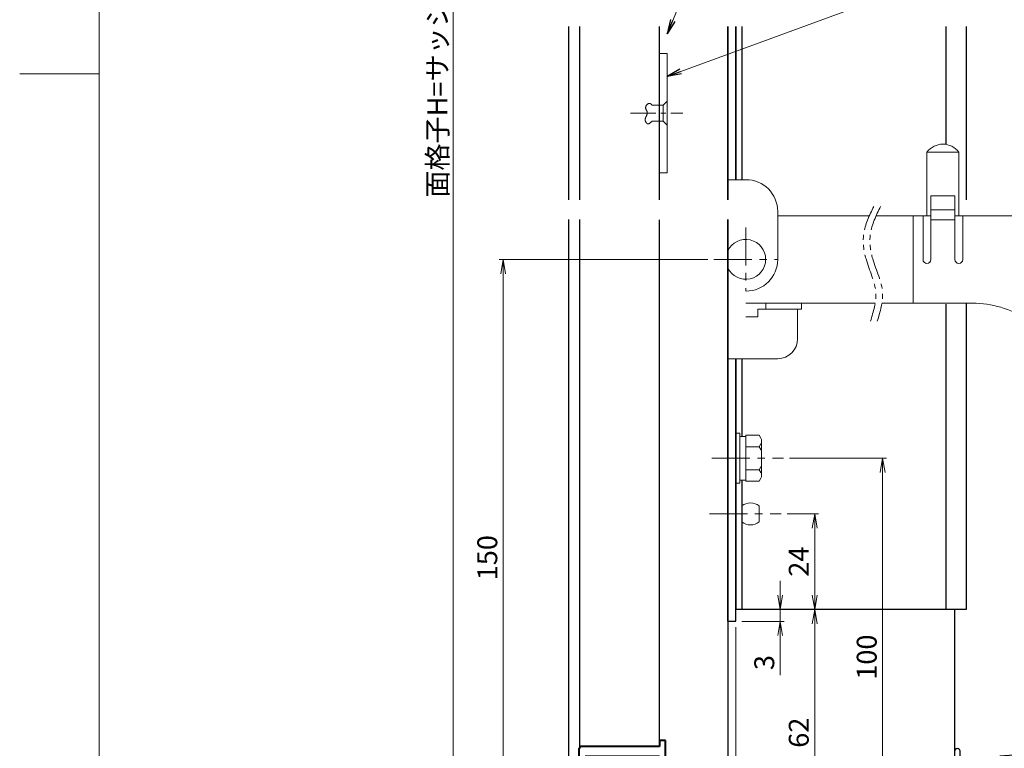
# Model space of a CAD drawing. Units: millimetres. Extents: x 0 to 840, y 0 to 594.
# Drawn here: x 0 to 247, y 127 to 311 of the extents above; entities that cross this region are included whole.
import ezdxf

# ---------------------------------------------------------------- set-up
doc = ezdxf.new("R2010")
doc.units = ezdxf.units.MM
doc.header["$MEASUREMENT"] = 0
doc.linetypes.add('CENTER', pattern=[50.8, 31.75, -6.35, 6.35, -6.35])
doc.linetypes.add('PHANTOM', pattern=[63.5, 31.75, -6.35, 6.35, -6.35, 6.35, -6.35])
doc.layers.get('Defpoints').update_dxf_attribs({"color": 252})
for name, color, linetype, lineweight in [('bracket', 141, 'Continuous', 25), ('buhin', 152, 'Continuous', 13), ('center', 2, 'CENTER', 13), ('gaikei', 104, 'Continuous', 25), ('image', 71, 'PHANTOM', 13), ('katazai', 7, 'Continuous', 40), ('louver', 122, 'Continuous', 25), ('sunpou', 201, 'Continuous', 13), ('zuwaku', 7, 'Continuous', 13)]:
    doc.layers.add(name, color=color, linetype=linetype, lineweight=lineweight)
doc.layers.add('sassi', color=61, linetype='Continuous')
doc.styles.get("Standard").update_dxf_attribs({"font": 'simplex.shx', "bigfont": 'extfont2.shx'})
doc.dimstyles.get("Standard").update_dxf_attribs({"dimtxt": 5, "dimasz": 3.6, "dimexe": 1, "dimexo": 1.5, "dimgap": 1.5, "dimtad": 1, "dimdsep": 46, "dimtxsty": 'Standard', "dimblk": 'OPEN', "dimcen": 0, "dimclrd": 256, "dimclre": 256, "dimclrt": 256, "dimazin": 2, "dimtfac": 1, "dimtmove": 0, "dimatfit": 3, "dimldrblk": 'OPEN', "dimfxl": 0, "dimtolj": 1, "dimtzin": 0, "dimlwd": -1, "dimlwe": -1, "dimarcsym": 0})

# ---------------------------------------------------------------- blocks, each defined once
blk = doc.blocks.new('_Open')
at = {"color": 0, "lineweight": -2}
for p, q in [((-1, 0.167), (0, 0)), ((-1, -0.167), (0, 0)), ((0, 0), (-1, 0))]:
    blk.add_line(p, q, dxfattribs=at)
blk = doc.blocks.new('*D24')
at = {"layer": 'Defpoints', "color": 0}
for p in [(178, 159.33), (180, 159.33), (180, 74.82)]:
    blk.add_point(p, dxfattribs=at)
at = {"layer": 'sunpou'}
for p, q in [((178, 157.83), (178, 73.82)), ((180, 157.83), (180, 73.82)), ((174.4, 74.82), (170.8, 74.82)), ((178, 74.82), (180, 74.82)), ((178, 74.82), (180, 74.82)), ((179, 74.82), (182.22, 64.07)), ((183.6, 74.82), (187.2, 74.82)), ((182.22, 64.07), (188.56, 64.07))]:
    blk.add_line(p, q, dxfattribs=at)
at = {"layer": 'sunpou', "xscale": 3.6, "yscale": 3.6, "zscale": 3.6}
blk.add_blockref('_Open', (178, 74.82), dxfattribs=at)
at = {"layer": 'sunpou', "xscale": 3.6, "yscale": 3.6, "zscale": 3.6, "rotation": 180}
blk.add_blockref('_Open', (180, 74.82), dxfattribs=at)
at = {"layer": 'sunpou', "insert": (185.39, 68.07), "char_height": 5, "attachment_point": 5}
blk.add_mtext('\\A1;2', dxfattribs=at)
blk = doc.blocks.new('*D34')
at = {"layer": 'Defpoints', "color": 0}
for p in [(305, 170.33), (180, 100.33), (330.12, 100.33)]:
    blk.add_point(p, dxfattribs=at)
at = {"layer": 'sunpou'}
for p, q in [((306.5, 170.33), (331.12, 170.33)), ((330.12, 166.73), (330.12, 103.93)), ((181.5, 100.33), (331.12, 100.33))]:
    blk.add_line(p, q, dxfattribs=at)
at = {"layer": 'sunpou', "xscale": 3.6, "yscale": 3.6, "zscale": 3.6}
for p, rotation in [((330.12, 170.33), 90), ((330.12, 100.33), 270)]:
    blk.add_blockref('_Open', p, dxfattribs=dict(at, rotation=rotation))
at = {"layer": 'sunpou', "insert": (326.12, 135.33), "char_height": 5, "attachment_point": 5, "rotation": 90}
blk.add_mtext('\\A1;70', dxfattribs=at)
blk = doc.blocks.new('*D32')
at = {"layer": 'Defpoints', "color": 0}
for p in [(180, 162.33), (180, 100.33), (199.83, 100.33)]:
    blk.add_point(p, dxfattribs=at)
at = {"layer": 'sunpou'}
for p, q in [((181.5, 162.33), (200.83, 162.33)), ((199.83, 158.73), (199.83, 103.93)), ((181.5, 100.33), (200.83, 100.33))]:
    blk.add_line(p, q, dxfattribs=at)
at = {"layer": 'sunpou', "xscale": 3.6, "yscale": 3.6, "zscale": 3.6}
for p, rotation in [((199.83, 162.33), 90), ((199.83, 100.33), 270)]:
    blk.add_blockref('_Open', p, dxfattribs=dict(at, rotation=rotation))
at = {"layer": 'sunpou', "insert": (195.83, 131.33), "char_height": 5, "attachment_point": 5, "rotation": 90}
blk.add_mtext('\\A1;62', dxfattribs=at)
blk = doc.blocks.new('*D30')
at = {"layer": 'Defpoints', "color": 0}
for p in [(192.02, 200.33), (180, 100.33), (216.91, 100.33)]:
    blk.add_point(p, dxfattribs=at)
at = {"layer": 'sunpou'}
for p, q in [((193.52, 200.33), (217.91, 200.33)), ((216.91, 196.73), (216.91, 103.93)), ((181.5, 100.33), (217.91, 100.33))]:
    blk.add_line(p, q, dxfattribs=at)
at = {"layer": 'sunpou', "xscale": 3.6, "yscale": 3.6, "zscale": 3.6}
for p, rotation in [((216.91, 200.33), 90), ((216.91, 100.33), 270)]:
    blk.add_blockref('_Open', p, dxfattribs=dict(at, rotation=rotation))
at = {"layer": 'sunpou', "insert": (212.91, 150.33), "char_height": 5, "attachment_point": 5, "rotation": 90}
blk.add_mtext('\\A1;100', dxfattribs=at)
blk = doc.blocks.new('sasshi_u')
at = {"layer": 'sassi'}
for p, q in [((18.5, 3), (18.5, 0.7)), ((18.5, 3), (19.7, 3)), ((20, 2.7), (20, -3)), ((17.8, 0), (-1.35, 0)), ((-19.5, -18), (-19.5, -0.71)), ((-16.5, -2.29), (-16.5, -0.71)), ((-1.65, -0.3), (-1.65, -14)), ((0, -1.2), (0, -45)), ((18.8, -1.2), (0, -1.2)), ((18.8, -1.2), (18.8, -3)), ((-16.65, -2.65), (-17.5, -3.5)), ((-17.5, -3.5), (-17.5, -15)), ((20, -3), (18.8, -3)), ((-17.5, -15), (-2.65, -15)), ((-1.95, -16.65), (-11.36, -16.65)), ((-1.65, -16.95), (-1.65, -37.7)), ((-32.95, -18.5), (-32.95, -19.8)), ((-32.45, -18), (-19.5, -18)), ((-32.05, -20), (-32.05, -19.3)), ((-31.75, -19), (-31, -19)), ((-30.7, -24.7), (-30.7, -19.3)), ((-29.6, -25.5), (-29.6, -19.2)), ((-19.5, -19.2), (-29.6, -19.2)), ((-19.5, -19.2), (-19.5, -40.14)), ((-13.12, -19.44), (-12.19, -18.51)), ((-32.45, -20.3), (-32.35, -20.3)), ((-15.06, -21.38), (-15.99, -22.31)), ((-32.95, -24.2), (-32.95, -25)), ((-32.35, -23.7), (-32.45, -23.7)), ((-32.05, -24.7), (-32.05, -24)), ((-17.85, -37.7), (-17.85, -23.14)), ((-31.95, -26), (-30.1, -26)), ((-31, -25), (-31.75, -25)), ((-49.5, -44.25), (-49.5, -31.71)), ((-46.5, -33.29), (-46.5, -31.71)), ((-47.85, -34.85), (-46.65, -33.65)), ((-47.85, -44.13), (-47.85, -34.85)), ((-1.95, -38), (-17.55, -38)), ((-17.85, -39.65), (-1.65, -39.65)), ((-17.85, -39.65), (-17.85, -40.14)), ((-1.65, -43.35), (-1.65, -39.65)), ((-70, -43.7), (-70, -54.5)), ((-68.6, -53.1), (-68.6, -43.7)), ((-49.5, -44.25), (-58.57, -44.93)), ((-21.35, -42.14), (-47.85, -44.13)), ((-21.23, -43.78), (-42.87, -45.41)), ((-6, -44.5), (-6, -43.85)), ((-5.5, -43.35), (-1.65, -43.35)), ((-59.5, -45.93), (-59.5, -52.6)), ((-57.85, -46.53), (-51.4, -46.05)), ((-57.85, -53.05), (-57.85, -46.53)), ((-5.5, -45), (0, -45)), ((-48.37, -49.5), (-49.69, -49.5)), ((-44.31, -49.5), (-45.63, -49.5)), ((-68.1, -53.6), (-60.5, -53.6)), ((-57.55, -53.35), (-53, -53.35)), ((-52.5, -54.5), (-52.5, -53.85)), ((-58.3, -55), (-69.5, -55)), ((-58, -59.8), (-58, -55.3)), ((-56.8, -55.3), (-56.8, -64.4)), ((-56.5, -55), (-53, -55)), ((-58, -59.8), (-57.8, -60)), ((-58, -60.2), (-57.8, -60)), ((-58, -64.4), (-58, -60.2))]:
    blk.add_line(p, q, dxfattribs=at)
for centre, radius, start, end in [((19.7, 2.7), 0.3, 0, 90), ((-1.35, -0.3), 0.3, 90, 180), ((17.8, 0.7), 0.7, 270, 0), ((-19, -0.71), 0.5, 113.5983, 180), ((-18, -3), 3, 66.4226, 113.5817), ((-17, -0.71), 0.5, 0, 66.4274), ((-17, -2.29), 0.5, 314.9963, 0), ((-2.65, -14), 1, 270, 0), ((-15.5, -19), 1.91, 346.3789, 283.6102), ((-11.36, -17.65), 1, 90, 198.0826), ((-1.95, -16.95), 0.3, 0, 90), ((-32.45, -18.5), 0.5, 90, 180), ((-31.75, -19.3), 0.3, 90, 180), ((-31, -19.3), 0.3, 0, 90), ((-13.38, -19.18), 0.376, 226.2969, 314.9819), ((-15.5, -19), 3.35, 8.3438, 18.0802), ((-32.45, -19.8), 0.5, 180, 270), ((-32.35, -20), 0.3, 270, 0), ((-16.85, -23.14), 1, 71.9222, 180), ((-15.5, -19), 3.35, 251.9177, 261.6528), ((-15.32, -21.12), 0.376, 314.9836, 43.7279), ((-32.45, -24.2), 0.5, 90, 180), ((-32.35, -24), 0.3, 0, 90), ((-31.75, -24.7), 0.3, 180, 270), ((-31, -24.7), 0.3, 270, 0), ((-31.95, -25), 1, 180, 270), ((-30.1, -25.5), 0.5, 270, 0), ((-49, -31.71), 0.5, 113.5983, 180), ((-48, -34), 3, 66.4226, 113.5817), ((-47, -31.71), 0.5, 0, 66.4274), ((-47, -33.29), 0.5, 314.9963, 0), ((-17.55, -37.7), 0.3, 180, 270), ((-1.95, -37.7), 0.3, 270, 0), ((-21.5, -40.14), 2, 274.2845, 0), ((-21.5, -40.14), 3.65, 274.2887, 0), ((-69.3, -43.7), 0.7, 0, 180.0969), ((-5.5, -43.85), 0.5, 90, 180), ((-5.5, -44.5), 0.5, 180, 270), ((-58.5, -45.93), 1, 94.2985, 180), ((-51.33, -47.04), 1, 353.9873, 94.2985), ((-47, -47.5), 1.91, 301.3831, 238.6105), ((-47, -47.5), 3.35, 323.3439, 14.5902), ((-42.79, -46.4), 1, 94.2844, 194.5936), ((-47, -47.5), 3.35, 173.9885, 216.6561), ((-48.37, -49.12), 0.376, 270, 358.7292), ((-45.63, -49.12), 0.376, 181.2882, 270), ((-68.1, -53.1), 0.5, 180, 270), ((-60.5, -52.6), 1, 270, 0), ((-57.55, -53.05), 0.3, 180, 270), ((-53, -53.85), 0.5, 0, 90), ((-69.5, -54.5), 0.5, 180, 270), ((-58.3, -55.3), 0.3, 0, 90), ((-56.5, -55.3), 0.3, 90, 180), ((-53, -54.5), 0.5, 270, 0), ((-57.4, -64.4), 0.6, 179.7908, 0)]:
    blk.add_arc(centre, radius, start, end, dxfattribs=at)
blk = doc.blocks.new('*D28')
at = {"layer": 'Defpoints', "color": 0}
for p in [(180, 159.33), (235, 115.83), (180, 74.82)]:
    blk.add_point(p, dxfattribs=at)
at = {"layer": 'sunpou'}
for p, q in [((180, 157.83), (180, 73.82)), ((235, 114.33), (235, 73.82)), ((231.4, 74.82), (183.6, 74.82))]:
    blk.add_line(p, q, dxfattribs=at)
at = {"layer": 'sunpou', "xscale": 3.6, "yscale": 3.6, "zscale": 3.6, "rotation": 180}
blk.add_blockref('_Open', (180, 74.82), dxfattribs=at)
at = {"layer": 'sunpou', "xscale": 3.6, "yscale": 3.6, "zscale": 3.6}
blk.add_blockref('_Open', (235, 74.82), dxfattribs=at)
at = {"layer": 'sunpou', "char_height": 5, "attachment_point": 5}
for s, insert in [('\\A1;55', (207.5, 78.82)), ('\\A1;(65)', (207.5, 69.51))]:
    blk.add_mtext(s, dxfattribs=dict(at, insert=insert))
blk = doc.blocks.new('*D35')
at = {"layer": 'Defpoints', "color": 0}
for p in [(191.42, 186.33), (199.83, 186.33), (180, 162.33)]:
    blk.add_point(p, dxfattribs=at)
at = {"layer": 'sunpou'}
for p, q in [((192.92, 186.33), (200.83, 186.33)), ((199.83, 165.93), (199.83, 182.73)), ((181.5, 162.33), (200.83, 162.33))]:
    blk.add_line(p, q, dxfattribs=at)
at = {"layer": 'sunpou', "xscale": 3.6, "yscale": 3.6, "zscale": 3.6}
for p, rotation in [((199.83, 186.33), 90), ((199.83, 162.33), 270)]:
    blk.add_blockref('_Open', p, dxfattribs=dict(at, rotation=rotation))
at = {"layer": 'sunpou', "insert": (195.83, 174.33), "char_height": 5, "attachment_point": 5, "rotation": 90}
blk.add_mtext('\\A1;24', dxfattribs=at)
blk = doc.blocks.new('*D33')
at = {"layer": 'Defpoints', "color": 0}
for p in [(180, 162.33), (180, 159.33), (191.16, 159.33)]:
    blk.add_point(p, dxfattribs=at)
at = {"layer": 'sunpou'}
for p, q in [((191.16, 165.93), (191.16, 169.53)), ((181.5, 162.33), (192.16, 162.33)), ((191.16, 162.33), (191.16, 159.33)), ((181.5, 159.33), (192.16, 159.33)), ((191.16, 155.73), (191.16, 145.8))]:
    blk.add_line(p, q, dxfattribs=at)
at = {"layer": 'sunpou', "xscale": 3.6, "yscale": 3.6, "zscale": 3.6}
for p, rotation in [((191.16, 162.33), 270), ((191.16, 159.33), 90)]:
    blk.add_blockref('_Open', p, dxfattribs=dict(at, rotation=rotation))
at = {"layer": 'sunpou', "insert": (187.16, 148.97), "char_height": 5, "attachment_point": 5, "rotation": 90}
blk.add_mtext('\\A1;3', dxfattribs=at)
blk = doc.blocks.new('*D42')
at = {"layer": 'Defpoints', "color": 0}
for p in [(109, 497.33), (138, 497.33), (138, 100.33)]:
    blk.add_point(p, dxfattribs=at)
at = {"layer": 'sunpou'}
for p, q in [((136.5, 497.33), (108, 497.33)), ((109, 103.93), (109, 493.73)), ((136.5, 100.33), (108, 100.33))]:
    blk.add_line(p, q, dxfattribs=at)
at = {"layer": 'sunpou', "xscale": 3.6, "yscale": 3.6, "zscale": 3.6}
for p, rotation in [((109, 497.33), 90), ((109, 100.33), 270)]:
    blk.add_blockref('_Open', p, dxfattribs=dict(at, rotation=rotation))
at = {"layer": 'sunpou', "insert": (105, 298.83), "char_height": 5, "attachment_point": 5, "rotation": 90}
blk.add_mtext('\\A1;面格子H=サッシH+70', dxfattribs=at)
blk = doc.blocks.new('*D60')
at = {"layer": 'Defpoints', "color": 0}
for p in [(174.5, 250.33), (121.54, 100.33), (138, 100.33)]:
    blk.add_point(p, dxfattribs=at)
at = {"layer": 'sunpou'}
for p, q in [((173, 250.33), (120.54, 250.33)), ((121.54, 246.73), (121.54, 103.93)), ((136.5, 100.33), (120.54, 100.33))]:
    blk.add_line(p, q, dxfattribs=at)
at = {"layer": 'sunpou', "xscale": 3.6, "yscale": 3.6, "zscale": 3.6}
for p, rotation in [((121.54, 250.33), 90), ((121.54, 100.33), 270)]:
    blk.add_blockref('_Open', p, dxfattribs=dict(at, rotation=rotation))
at = {"layer": 'sunpou', "insert": (117.54, 175.33), "char_height": 5, "attachment_point": 5, "rotation": 90}
blk.add_mtext('\\A1;150', dxfattribs=at)
blk = doc.blocks.new('S-32802')
at = {"layer": 'katazai'}
for p, q in [((-10.85, 5.5), (-10.85, -4)), ((-9.85, 6.5), (-8.85, 6.5)), ((-9.35, 3.2), (-5.85, 3.2)), ((-9.35, 3.2), (-9.35, 0)), ((-5.85, 3.5), (-5.85, 3.2)), ((9.35, 4), (9.35, 0)), ((9.35, 4), (10.85, 4)), ((10.85, 4), (10.85, -2)), ((-9.35, 0), (9.35, 0)), ((-10.85, -4), (-9.35, -4)), ((-9.35, -2.5), (10.35, -2.5)), ((-9.35, -4), (-9.35, -2.5))]:
    blk.add_line(p, q, dxfattribs=at)
for centre, radius, start, end in [((-9.85, 5.5), 1, 90, 180), ((-8.85, 3.5), 3, 0, 90), ((10.35, -2), 0.5, 270, 0)]:
    blk.add_arc(centre, radius, start, end, dxfattribs=at)
blk = doc.blocks.new('M6upset_v')
at = {"layer": 'buhin'}
for p, q in [((0, -6.299997), (0, 6.299997)), ((0, 6.299997), (1, 6.299997)), ((1, -6.299997), (1, 6.300003)), ((2.5, 5.500003), (1, 5.500003)), ((2.5, 5.499997), (1, 5.499997)), ((2.5, -5.773499), (2.5, 5.773506)), ((5.889957, 5.773506), (2.5, 5.773506)), ((2.798177, 5.773506), (2.5, 5.773506)), ((5.889957, 5.773506), (6.306624, 5.051818)), ((6.221069, 5.200003), (6.306624, 5.051818)), ((5.889957, 2.886755), (2.5, 2.886755)), ((5.889957, 2.886755), (6.306624, 3.608442)), ((5.889957, 2.886755), (6.293885, 2.187131)), ((6.5, -4.330124), (6.5, 4.33013)), ((5.889957, -2.886748), (6.293885, -2.187125)), ((5.889957, -2.886748), (2.5, -2.886748)), ((5.889957, -2.886748), (6.306624, -3.608436)), ((1, -6.299997), (0, -6.299997)), ((2.5, -5.499997), (1, -5.499997)), ((5.889957, -5.773499), (2.5, -5.773499)), ((5.889957, -5.773499), (6.306624, -5.051812))]:
    blk.add_line(p, q, dxfattribs=at)
for centre, radius, start, end in [((5.056624, 4.33013), 1.443376, 330, 30), ((4.961538, 1.417901), 1.538462, 0, 30), ((4.961538, -1.417894), 1.538462, 330, 0), ((5.056624, -4.330124), 1.443376, 330, 30)]:
    blk.add_arc(centre, radius, start, end, dxfattribs=at)
blk = doc.blocks.new('A$C02F95025')
at = {"layer": 'buhin'}
for p, q in [((-1, 2), (0, 3)), ((-5.405928, 1.420561), (-5.408613, 1.363401)), ((-5.408613, 1.363401), (-5.408216, 1.306502)), ((-5.408216, 1.306502), (-5.404724, 1.250011)), ((-5.400173, 1.477834), (-5.405928, 1.420561)), ((-5.404724, 1.250011), (-5.398125, 1.194074)), ((-5.391361, 1.535074), (-5.400173, 1.477834)), ((-5.398125, 1.194074), (-5.388406, 1.138839)), ((-5.379504, 1.592133), (-5.391361, 1.535074)), ((-5.388406, 1.138839), (-5.375553, 1.084453)), ((-5.364617, 1.648864), (-5.379504, 1.592133)), ((-5.375553, 1.084453), (-5.359556, 1.031064)), ((-5.34671, 1.705121), (-5.364617, 1.648864)), ((-5.359556, 1.031064), (-5.3404, 0.978817)), ((-5.325796, 1.760755), (-5.34671, 1.705121)), ((-5.3404, 0.978817), (-5.318073, 0.92786)), ((-5.301889, 1.815621), (-5.325796, 1.760755)), ((-5.318073, 0.92786), (-5.30714, 0.905658)), ((-5.30714, 0.905658), (-5.295647, 0.883715)), ((-5.275001, 1.86957), (-5.301889, 1.815621)), ((-5.295647, 0.883715), (-5.28366, 0.862003)), ((-5.28366, 0.862003), (-5.271249, 0.840498)), ((-5.245145, 1.922456), (-5.275001, 1.86957)), ((-5.271249, 0.840498), (-5.258481, 0.819173)), ((-5.258481, 0.819173), (-5.245425, 0.798003)), ((-5.245425, 0.798003), (-5.232148, 0.776961)), ((-5.212333, 1.974132), (-5.245145, 1.922456)), ((-5.232148, 0.776961), (-5.218719, 0.756023)), ((-5.218719, 0.756023), (-5.205206, 0.735161)), ((-5.176578, 2.024451), (-5.212333, 1.974132)), ((-5.205206, 0.735161), (-5.191676, 0.714351)), ((-5.191676, 0.714351), (-5.178198, 0.693566)), ((-5.178198, 0.693566), (-5.16484, 0.67278)), ((-5.143571, 2.066443), (-5.176578, 2.024451)), ((-5.16484, 0.67278), (-5.151669, 0.651968)), ((-5.151669, 0.651968), (-5.138755, 0.631104)), ((-5.108572, 2.107172), (-5.143571, 2.066443)), ((-5.138755, 0.631104), (-5.126165, 0.610162)), ((-5.126165, 0.610162), (-5.113967, 0.589116)), ((-5.113967, 0.589116), (-5.102228, 0.56794)), ((-5.071746, 2.146485), (-5.108572, 2.107172)), ((-5.102228, 0.56794), (-5.091019, 0.546608)), ((-5.091019, 0.546608), (-5.080405, 0.525094)), ((-5.080405, 0.525094), (-5.070456, 0.503374)), ((-5.033261, 2.184227), (-5.071746, 2.146485)), ((-5.070456, 0.503374), (-5.049566, 0.450482)), ((-5.049566, 0.450482), (-5.03269, 0.396363)), ((-4.993281, 2.220245), (-5.033261, 2.184227)), ((-5.03269, 0.396363), (-5.019651, 0.341126)), ((-5.019651, 0.341126), (-5.010269, 0.284878)), ((-5.005751, 0.051955), (-5.01198, -0.007717)), ((-5.010269, 0.284878), (-5.004367, 0.227729)), ((-5.002286, 0.111159), (-5.005751, 0.051955)), ((-5.004367, 0.227729), (-5.001766, 0.169786)), ((-5.001766, 0.169786), (-5.002286, 0.111159)), ((-4.951975, 2.254385), (-4.993281, 2.220245)), ((-4.909508, 2.286493), (-4.951975, 2.254385)), ((-4.866047, 2.316414), (-4.909508, 2.286493)), ((-4.821759, 2.343996), (-4.866047, 2.316414)), ((-4.77681, 2.369083), (-4.821759, 2.343996)), ((-4.731367, 2.391523), (-4.77681, 2.369083)), ((-4.685595, 2.411162), (-4.731367, 2.391523)), ((-4.639663, 2.427844), (-4.685595, 2.411162)), ((-4.593735, 2.441417), (-4.639663, 2.427844)), ((-4.547979, 2.451727), (-4.593735, 2.441417)), ((-4.502562, 2.45862), (-4.547979, 2.451727)), ((-4.457649, 2.461941), (-4.502562, 2.45862)), ((-4.413407, 2.461537), (-4.457649, 2.461941)), ((-4.370003, 2.457254), (-4.413407, 2.461537)), ((-4.327604, 2.448938), (-4.370003, 2.457254)), ((-4.297373, 2.440263), (-4.327604, 2.448938)), ((-4.267734, 2.429469), (-4.297373, 2.440263)), ((-4.238656, 2.416668), (-4.267734, 2.429469)), ((-4.210109, 2.401971), (-4.238656, 2.416668)), ((-4.18206, 2.38549), (-4.210109, 2.401971)), ((-4.154479, 2.367336), (-4.18206, 2.38549)), ((-4.127335, 2.347622), (-4.154479, 2.367336)), ((-4.100596, 2.326457), (-4.127335, 2.347622)), ((-4.074232, 2.303955), (-4.100596, 2.326457)), ((-4.04821, 2.280225), (-4.074232, 2.303955)), ((-4.0225, 2.255381), (-4.04821, 2.280225)), ((-3.997071, 2.229533), (-4.0225, 2.255381)), ((-3.971892, 2.202793), (-3.997071, 2.229533)), ((-3.94693, 2.175272), (-3.971892, 2.202793)), ((-3.922156, 2.147082), (-3.94693, 2.175272)), ((-3.897538, 2.118335), (-3.922156, 2.147082)), ((-3.873044, 2.089142), (-3.897538, 2.118335)), ((-3.848644, 2.059614), (-3.873044, 2.089142)), ((-3.824306, 2.029863), (-3.848644, 2.059614)), ((-3.8, 2), (-3.824306, 2.029863)), ((-1, 2), (-3.8, 2)), ((-1, 2), (-1, -2)), ((-5.531202, -1.579418), (-5.532253, -1.634114)), ((-5.532253, -1.634114), (-5.530316, -1.689808)), ((-5.52735, -1.525631), (-5.531202, -1.579418)), ((-5.530316, -1.689808), (-5.524731, -1.751033)), ((-5.52088, -1.472665), (-5.52735, -1.525631)), ((-5.524731, -1.751033), (-5.515614, -1.813168)), ((-5.511976, -1.420429), (-5.52088, -1.472665)), ((-5.515614, -1.813168), (-5.503125, -1.875854)), ((-5.500824, -1.368835), (-5.511976, -1.420429)), ((-5.503125, -1.875854), (-5.487422, -1.938736)), ((-5.487608, -1.317793), (-5.500824, -1.368835)), ((-5.472513, -1.267215), (-5.487608, -1.317793)), ((-5.487422, -1.938736), (-5.468665, -2.001456)), ((-5.455723, -1.217011), (-5.472513, -1.267215)), ((-5.468665, -2.001456), (-5.447013, -2.063657)), ((-5.437422, -1.167092), (-5.455723, -1.217011)), ((-5.447013, -2.063657), (-5.422624, -2.124984)), ((-5.417796, -1.117368), (-5.437422, -1.167092)), ((-5.422624, -2.124984), (-5.395658, -2.185079)), ((-5.397028, -1.067752), (-5.417796, -1.117368)), ((-5.375304, -1.018153), (-5.397028, -1.067752)), ((-5.395658, -2.185079), (-5.366274, -2.243585)), ((-5.352808, -0.968483), (-5.375304, -1.018153)), ((-5.366274, -2.243585), (-5.334632, -2.300147)), ((-5.329724, -0.918652), (-5.352808, -0.968483)), ((-5.334632, -2.300147), (-5.300889, -2.354405)), ((-5.306237, -0.868571), (-5.329724, -0.918652)), ((-5.282532, -0.818151), (-5.306237, -0.868571)), ((-5.300889, -2.354405), (-5.265206, -2.406006)), ((-5.258793, -0.767302), (-5.282532, -0.818151)), ((-5.265206, -2.406006), (-5.227741, -2.45459)), ((-5.235205, -0.715937), (-5.258793, -0.767302)), ((-5.211951, -0.663965), (-5.235205, -0.715937)), ((-5.227741, -2.45459), (-5.188653, -2.499802)), ((-5.187087, -0.606305), (-5.211951, -0.663965)), ((-5.163024, -0.54792), (-5.187087, -0.606305)), ((-5.139941, -0.488918), (-5.163024, -0.54792)), ((-5.118017, -0.429408), (-5.139941, -0.488918)), ((-5.09743, -0.369498), (-5.118017, -0.429408)), ((-5.078358, -0.309297), (-5.09743, -0.369498)), ((-5.06098, -0.248913), (-5.078358, -0.309297)), ((-5.045475, -0.188454), (-5.06098, -0.248913)), ((-5.032021, -0.12803), (-5.045475, -0.188454)), ((-5.020797, -0.067748), (-5.032021, -0.12803)), ((-5.01198, -0.007717), (-5.020797, -0.067748)), ((-4.32379, -2.487836), (-4.266338, -2.44224)), ((-4.266338, -2.44224), (-4.208622, -2.393605)), ((-4.208622, -2.393605), (-4.150676, -2.342313)), ((-4.150676, -2.342313), (-4.092532, -2.288742)), ((-4.092532, -2.288742), (-4.034223, -2.233272)), ((-4.034223, -2.233272), (-3.975782, -2.176283)), ((-3.975782, -2.176283), (-3.917243, -2.118155)), ((-3.917243, -2.118155), (-3.858638, -2.059267)), ((-3.858638, -2.059267), (-3.8, -2)), ((-3.8, -2), (-1, -2)), ((-1, -2), (0, -3)), ((-5.188653, -2.499802), (-5.148102, -2.541285)), ((-5.148102, -2.541285), (-5.106246, -2.578682)), ((-5.106246, -2.578682), (-5.063245, -2.611637)), ((-5.063245, -2.611637), (-5.019257, -2.639792)), ((-5.019257, -2.639792), (-4.974443, -2.662791)), ((-4.974443, -2.662791), (-4.92896, -2.680277)), ((-4.92896, -2.680277), (-4.876579, -2.693162)), ((-4.876579, -2.693162), (-4.823573, -2.698833)), ((-4.823573, -2.698833), (-4.769974, -2.697668)), ((-4.769974, -2.697668), (-4.715814, -2.690046)), ((-4.715814, -2.690046), (-4.661128, -2.676349)), ((-4.661128, -2.676349), (-4.605948, -2.656956)), ((-4.605948, -2.656956), (-4.550307, -2.632246)), ((-4.550307, -2.632246), (-4.494238, -2.602599)), ((-4.494238, -2.602599), (-4.437773, -2.568396)), ((-4.437773, -2.568396), (-4.380946, -2.530015)), ((-4.380946, -2.530015), (-4.32379, -2.487836))]:
    blk.add_line(p, q, dxfattribs=at)
blk = doc.blocks.new('A$C3F121813')
at = {"layer": 'buhin'}
for p, q in [((68.06, 168.96), (60.06, 168.96)), ((60.06, 168.96), (60.06, 152.96)), ((68.06, 152.96), (68.06, 168.96)), ((10, 162.03), (14.54, 162.03)), ((61.06, 141.96), (61.06, 157.96)), ((61.06, 157.96), (67.06, 157.96)), ((67.06, 157.96), (67.06, 141.96)), ((22.54, 141.96), (22.54, 154.03)), ((61.06, 154.46), (67.06, 154.46)), ((22.54, 152.96), (45.58, 152.96)), ((47.28, 152.96), (61.06, 152.96)), ((56.56, 152.96), (56.56, 130.96)), ((59.06, 152.96), (59.06, 141.96)), ((61.06, 151.96), (67.06, 151.96)), ((61.5, 151.91), (61.5, 151.96)), ((67.06, 152.96), (128.07, 152.96)), ((69.06, 141.96), (69.06, 152.96)), ((129.07, 151.96), (129.07, 150.96)), ((129.07, 128.26), (129.07, 147.66)), ((131.56, 128.46), (131.56, 147.46)), ((14.54, 130.96), (47.03, 130.96)), ((28.54, 129.46), (17.54, 129.46)), ((17.54, 129.46), (17.54, 127.53)), ((19.54, 130.96), (19.54, 129.46)), ((27.54, 129.46), (27.54, 122.03)), ((28.54, 130.96), (28.54, 129.46)), ((48.73, 130.96), (71.56, 130.96)), ((14.54, 127.53), (17.54, 127.53)), ((127.04, 125.97), (128.07, 125.96)), ((129.07, 124.96), (129.07, 123.96)), ((128.08, 122.96), (98.69, 122.96)), ((10, 117.03), (22.54, 117.03))]:
    blk.add_line(p, q, dxfattribs=at)
for centre, radius, start, end in [((64.06, 165.96), 5, 36.8699, 143.1301), ((14.54, 154.03), 8, 0, 90), ((128.07, 151.96), 1, 0, 90), ((127.53, 137.96), 12, 90, 267.6598), ((126.07, 147.66), 3, 0, 50.1449), ((128.07, 150.96), 1, 270, 0), ((128.56, 147.46), 3, 0, 83.0516), ((14.5, 142), 5, 205.8419, 154.1581), ((14.54, 142), 8, 270.2919, 359.7081), ((60.06, 141.96), 1, 180, 0), ((68.06, 141.96), 1, 180, 360), ((71.56, 105.96), 25, 57.1401, 90), ((98.69, 147.96), 25, 237.1401, 270), ((126.07, 128.26), 3, 309.967, 0), ((128.56, 128.46), 3, 276.9489, 0), ((128.07, 124.96), 1, 0, 90), ((128.07, 123.96), 1, 270, 0), ((22.54, 122.03), 5, 270, 0)]:
    blk.add_arc(centre, radius, start, end, dxfattribs=at)
at = {"layer": 'center', "ltscale": 0.3}
for p, q in [((14.5, 150), (14.5, 134)), ((6.5, 142), (22.5, 142))]:
    blk.add_line(p, q, dxfattribs=at)
at = {"layer": 'image', "ltscale": 0.2}
for points in [[(46.69, 155.29), (44.14, 148.36), (44.74, 142.09), (47.2, 133.58), (45.87, 126.47)], [(48.39, 155.29), (45.83, 148.36), (46.43, 142.09), (48.89, 133.58), (47.56, 126.47)]]:
    blk.add_spline(points, degree=3, dxfattribs=at)
at = {"layer": 'sunpou'}
blk.add_arc((14.5, 142), 117.86, 9.9061, 26.8103, dxfattribs=at)
blk.add_text('R805', height=5, rotation=10, dxfattribs=at).set_placement((104.33, 176.76))
blk.add_leader([(126.36, 179.12), (104.59, 175.28)], dimstyle='Standard', override={"dimgap": 1, "dimtad": 1}, dxfattribs=at)

msp = doc.modelspace()

# ---------------------------------------------------------------- linework, layer by layer
at = {"layer": 'bracket', "ltscale": 0.7}
for p, q in [((178, 265.3324), (178, 308.8324)), ((180, 270.3662), (180, 308.8324)), ((178, 159.3324), (178, 260.3324)), ((180, 159.3324), (180, 225.3662))]:
    msp.add_line(p, q, dxfattribs=at)
at = {"layer": 'bracket'}
for p, q in [((180, 308.8324), (180, 270.3662)), ((181.5, 308.8324), (181.5, 270.3662)), ((232.7726, 308.8324), (232.7726, 279.2404)), ((237.9429, 308.8324), (237.9429, 265.3324)), ((232.7726, 239.0842), (232.7726, 162.3324)), ((237.9429, 239.2916), (237.9429, 162.3324)), ((180, 225.3662), (180, 162.3324)), ((181.5, 225.3662), (181.5, 205.8324)), ((181.5, 194.8324), (181.5, 162.3324)), ((237.9429, 162.3324), (180, 162.3324)), ((178, 159.3324), (180, 159.3324))]:
    msp.add_line(p, q, dxfattribs=at)
at = {"layer": 'buhin'}
msp.add_line((185.9, 184.3324), (185.9, 188.3324), dxfattribs=at)
msp.add_lwpolyline([(160.75, 272.0824), (162.75, 272.0824), (162.75, 302.0824), (160.75, 302.0824)], close=True, dxfattribs=at)
for centre, start, end in [((183.7, 185.4807), 52.35058, 127.64942), ((183.7, 187.1841), 232.35058, 307.64942)]:
    msp.add_arc(centre, 3.6017, start, end, dxfattribs=at)
at = {"layer": 'center', "ltscale": 0.2}
msp.add_line((153.5249, 287.0824), (166.658, 287.0824), dxfattribs=at)
at = {"layer": 'center', "ltscale": 0.3}
for p, q in [((173.9869, 200.3324), (192.0231, 200.3324)), ((173.3869, 186.3324), (191.4231, 186.3324))]:
    msp.add_line(p, q, dxfattribs=at)
at = {"layer": 'gaikei'}
for p, q in [((138, 265.3324), (138, 308.8324)), ((178, 308.8324), (178, 265.3352)), ((138, 100.3324), (138, 260.3324)), ((178, 260.3352), (178, 100.3324))]:
    msp.add_line(p, q, dxfattribs=at)
at = {"layer": 'louver'}
for p, q in [((140.75, 308.8324), (140.75, 265.3324)), ((160.75, 308.8324), (160.75, 265.3324)), ((140.75, 260.3324), (140.75, 127.4845)), ((160.75, 260.2916), (160.75, 127.8603))]:
    msp.add_line(p, q, dxfattribs=at)
at = {"layer": 'sassi'}
msp.add_line((235, 162.3324), (235, 126.6312), dxfattribs=at)
at = {"layer": 'zuwaku'}
msp.add_line((20, 297), (0, 297), dxfattribs=at)
msp.add_lwpolyline([(20, 574), (820, 574), (820, 20), (20, 20)], close=True, dxfattribs=at)

# ---------------------------------------------------------------- block references
at = {"layer": 'sunpou'}
for name, p in [('A$C3F121813', (168, 108.3324)), ('A$C02F95025', (162.75, 287.0824)), ('M6upset_v', (180, 200.3324)), ('sasshi_u', (305, 170.3324))]:
    msp.add_blockref(name, p, dxfattribs=at)
at = {"layer": 'sunpou', "rotation": 180}
msp.add_blockref('S-32802', (151.5, 125.3603), dxfattribs=at)

# ---------------------------------------------------------------- dimensions: what is measured, and where the dimension line sits
at = {"layer": 'sunpou'}
dim = msp.add_linear_dim(base=(109, 497.3324), p1=(138, 100.3324), p2=(138, 497.3324), angle=90, text='面格子H=サッシH+70', dimstyle='Standard', dxfattribs=at)
dim.commit()
dim.dimension.update_dxf_attribs({"geometry": '*D42', "text_midpoint": (105, 298.8324)})
for base, p1, p2, picture, middle in [((121.5413, 100.3324), (174.5, 250.3324), (138, 100.3324), '*D60', (117.5413, 175.3324)), ((216.9136, 100.3324), (192.0231, 200.3324), (180, 100.3324), '*D30', (212.9136, 150.3324)), ((199.8274, 186.3324), (180, 162.3324), (191.4231, 186.3324), '*D35', (195.8274, 174.3324)), ((330.1245, 100.3324), (305, 170.3324), (180, 100.3324), '*D34', (326.1245, 135.3324)), ((191.1637, 159.3324), (180, 162.3324), (180, 159.3324), '*D33', (187.1637, 148.9657)), ((199.8274, 100.3324), (180, 162.3324), (180, 100.3324), '*D32', (195.8274, 131.3324))]:
    dim = msp.add_linear_dim(base=base, p1=p1, p2=p2, angle=90, dimstyle='Standard', dxfattribs=at)
    dim.commit()
    dim.dimension.update_dxf_attribs({"geometry": picture, "text_midpoint": middle})
dim = msp.add_linear_dim(base=(180, 74.8214), p1=(178, 159.3324), p2=(180, 159.3324), dimstyle='Standard', override={"dimtmove": 1}, dxfattribs=at)
dim.commit()
dim.dimension.update_dxf_attribs({"geometry": '*D24', "text_midpoint": (183.725, 68.0714)})
dim = msp.add_linear_dim(base=(180, 74.8214), p1=(235, 115.8324), p2=(180, 159.3324), text='<>\\X(65)', dimstyle='Standard', dxfattribs=at)
dim.commit()
dim.dimension.update_dxf_attribs({"geometry": '*D28', "text_midpoint": (207.5, 74.8214)})

# ---------------------------------------------------------------- leaders
at = {"layer": 'sunpou', "annotation_type": 0, "has_hookline": 1, "hookline_direction": 0}
for points, text_width in [([(162.75, 307.0385), (182.643, 354.1165), (186.243, 354.1165)], 37.619), ([(162.75, 296.3324), (239.1329, 324.3217), (242.7329, 324.3217)], 52.3333)]:
    msp.add_leader(points, dimstyle='Standard', override={"dimgap": 1, "dimtad": 1}, dxfattribs=dict(at, text_width=text_width))

doc.saveas('drawing.dxf')
